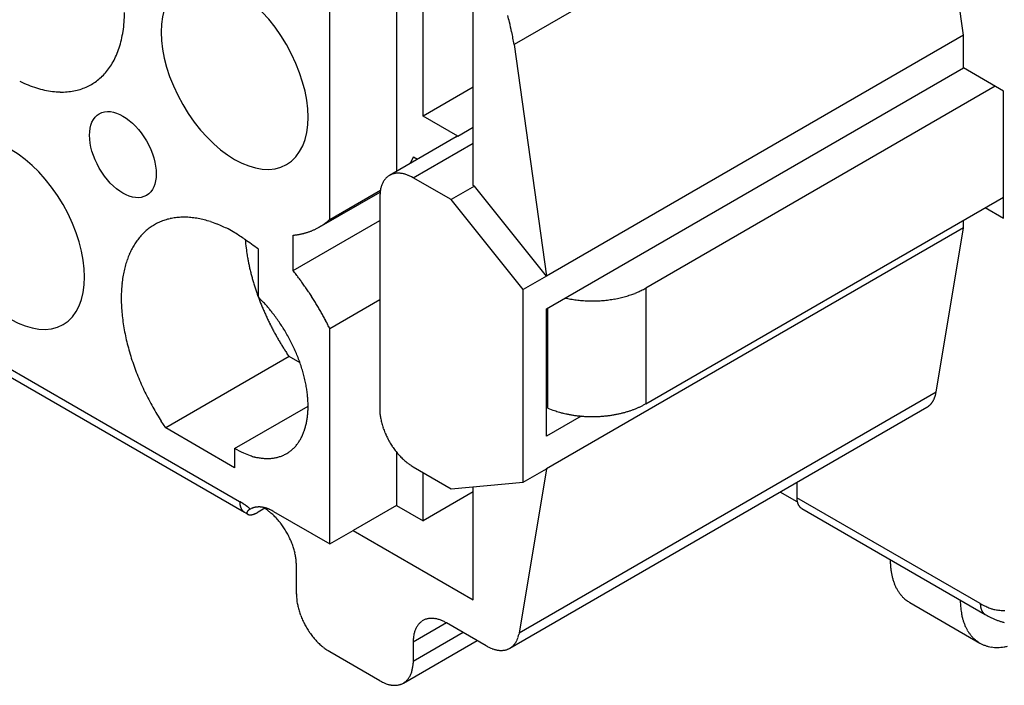
# Model space of a CAD drawing. Units: millimetres. Extents: x 11 to 751, y 29 to 435.
# Drawn here: x 378 to 394, y 147 to 158 of the extents above; entities that cross this region are included whole.
import ezdxf

# ---------------------------------------------------------------- set-up
doc = ezdxf.new("R2010")
doc.units = ezdxf.units.MM
doc.header["$MEASUREMENT"] = 0
doc.layers.get('0').update_dxf_attribs({"lineweight": 30})

msp = doc.modelspace()

# ---------------------------------------------------------------- linework, layer by layer
at = {"linetype": 'Continuous'}
for p, q in [((393.22, 161.876), (386.149, 157.793)), ((393.77, 157.952), (393.22, 161.876)), ((384.154, 159.127), (384.154, 155.642)), ((384.606, 156.58), (384.606, 158.997)), ((383.022, 154.828), (383.022, 158.474)), ((385.455, 155.404), (385.455, 158.507)), ((393.77, 157.952), (386.699, 153.869)), ((393.77, 157.396), (393.77, 157.952)), ((386.149, 157.793), (386.699, 153.869)), ((386.699, 153.314), (393.77, 157.396)), ((394.449, 157.004), (393.77, 157.396)), ((385.455, 157.07), (384.606, 156.58)), ((394.308, 157.086), (388.38, 153.663)), ((394.449, 154.849), (394.449, 157.004)), ((385.194, 156.241), (384.606, 156.58)), ((385.194, 156.241), (385.455, 156.391)), ((385.168, 156.228), (384.037, 155.574)), ((384.437, 155.535), (385.455, 156.123)), ((385.168, 156.228), (385.169, 156.228)), ((384.386, 155.776), (384.388, 155.78)), ((384.444, 155.89), (384.513, 155.85)), ((372.02, 155.518), (381.495, 150.048)), ((384.437, 155.535), (384.41, 155.55)), ((385.079, 155.164), (384.437, 155.535)), ((382.845, 154.698), (383.876, 155.293)), ((383.022, 154.828), (383.881, 155.323)), ((385.475, 155.393), (385.079, 155.164)), ((385.475, 155.393), (385.455, 155.404)), ((386.699, 153.869), (385.475, 155.393)), ((372.303, 155.22), (381.578, 149.865)), ((383.871, 155.208), (383.871, 151.616)), ((386.303, 153.64), (385.079, 155.164)), ((388.38, 151.704), (394.449, 155.208)), ((394.138, 155.029), (394.449, 154.849)), ((382.4, 153.961), (383.871, 154.81)), ((393.77, 154.686), (393.77, 154.816)), ((393.77, 154.686), (386.699, 150.603)), ((393.304, 151.902), (393.77, 154.686)), ((382.4, 154.561), (382.424, 154.563)), ((382.4, 153.961), (382.4, 154.561)), ((381.806, 154.328), (381.806, 153.517)), ((386.699, 153.869), (386.303, 153.64)), ((386.303, 150.375), (386.303, 153.64)), ((388.38, 153.663), (388.38, 151.704)), ((381.806, 153.517), (381.868, 153.456)), ((383.871, 153.466), (383.022, 152.976)), ((387.015, 153.496), (387.061, 153.487)), ((386.699, 151.158), (386.699, 153.314)), ((386.722, 151.629), (386.722, 153.327)), ((383.022, 152.976), (383.005, 153.011)), ((383.022, 149.329), (383.022, 152.976)), ((382.334, 152.503), (380.241, 151.294)), ((382.334, 152.503), (382.296, 152.56)), ((382.519, 152.396), (382.334, 152.503)), ((393.304, 151.902), (386.233, 147.819)), ((381.41, 150.946), (382.655, 151.665)), ((383.871, 151.616), (383.872, 151.584)), ((386.076, 147.562), (393.147, 151.644)), ((386.722, 151.629), (386.699, 151.638)), ((388.38, 151.704), (388.339, 151.682)), ((393.147, 151.644), (393.155, 151.649)), ((387.284, 151.496), (386.699, 151.158)), ((380.241, 151.294), (380.166, 151.408)), ((381.41, 150.619), (380.241, 151.294)), ((381.41, 150.946), (381.41, 150.619)), ((384.154, 150.887), (384.154, 149.983)), ((384.437, 150.636), (385.079, 150.265)), ((386.699, 150.603), (386.233, 147.819)), ((386.303, 150.375), (386.699, 150.603)), ((384.606, 149.721), (384.606, 150.538)), ((385.079, 150.265), (386.303, 150.375)), ((385.455, 148.382), (385.455, 150.299)), ((390.942, 150.371), (390.942, 150.113)), ((385.455, 150.211), (384.606, 149.721)), ((390.949, 150.044), (390.662, 150.209)), ((394.053, 148.317), (390.942, 150.113)), ((390.942, 150.113), (390.942, 150.106)), ((381.495, 150.048), (381.501, 150.044)), ((381.676, 149.921), (381.687, 149.926)), ((381.919, 149.933), (381.806, 149.867)), ((381.919, 149.933), (381.919, 149.933)), ((384.154, 149.983), (383.418, 149.558)), ((384.154, 149.983), (384.606, 149.721)), ((391.025, 149.93), (394.136, 148.134)), ((381.578, 149.865), (381.573, 149.868)), ((381.578, 149.865), (381.579, 149.864)), ((381.806, 149.867), (381.798, 149.863)), ((382.071, 149.879), (383.022, 149.329)), ((383.022, 149.329), (383.418, 149.558)), ((383.418, 149.558), (385.455, 148.382)), ((382.457, 148.97), (382.456, 149.001)), ((382.457, 148.48), (382.457, 148.97)), ((392.526, 149.063), (392.526, 149.033)), ((392.857, 148.336), (394.045, 147.65)), ((394.136, 148.134), (394.131, 148.137)), ((394.136, 148.134), (394.16, 148.12)), ((385.002, 147.99), (384.437, 147.664)), ((385.002, 147.99), (384.975, 148.005)), ((385.676, 147.601), (385.002, 147.99)), ((385.285, 147.827), (384.437, 147.337)), ((386.233, 147.819), (386.228, 147.794)), ((384.271, 146.971), (385.52, 147.692)), ((384.437, 147.664), (384.437, 147.337)), ((383.022, 147.5), (382.996, 147.517)), ((383.871, 147.011), (383.022, 147.5)), ((384.437, 147.337), (384.436, 147.306))]:
    msp.add_line(p, q, dxfattribs=at)
for centre, radius, start, end in [((376.978, 158.363), 2.565, 355.6823, 359.3152), ((382.997, 157.392), 3.171, 14.2241, 16.3015), ((377.263, 158.357), 2.281, 351.3931, 355.2872), ((383.497, 157.519), 2.655, 10.5692, 14.2208), ((377.535, 158.325), 2.007, 346.9457, 351.1553), ((379.842, 156.679), 6.405, 10.0154, 11.9575), ((377.77, 158.285), 1.769, 341.967, 346.4848), ((378.143, 158.166), 1.378, 331.1716, 336.3548), ((377.979, 158.224), 1.551, 336.8382, 341.7167), ((378.287, 158.093), 1.217, 325.3553, 330.9192), ((378.459, 157.973), 1.007, 312.9699, 319.0482), ((378.391, 158.031), 1.096, 319.0563, 324.9184), ((378.649, 158.963), 1.997, 243.7403, 248.2534), ((378.572, 158.736), 1.758, 247.8247, 252.7201), ((378.523, 157.91), 0.917, 293.6145, 300.0279), ((378.528, 157.899), 0.905, 300.1159, 306.4908), ((378.491, 157.945), 0.964, 306.623, 312.6895), ((378.519, 158.542), 1.557, 252.4804, 257.7243), ((378.491, 158.361), 1.375, 257.2687, 262.9073), ((378.478, 158.223), 1.235, 262.7099, 268.6453), ((378.483, 158.102), 1.115, 268.2509, 274.4966), ((378.49, 158.021), 1.033, 274.432, 280.8345), ((378.505, 157.962), 0.973, 280.6132, 287.1134), ((378.505, 157.951), 0.962, 287.3512, 293.6575), ((385.302, 155.995), 0.268, 119.5651, 119.7714), ((385.302, 155.995), 0.268, 119.3296, 119.5359), ((385.302, 155.995), 0.268, 118.9469, 119.1531), ((385.302, 155.995), 0.268, 119.1175, 119.3238), ((385.302, 155.995), 0.268, 118.6931, 118.8993), ((385.302, 155.995), 0.268, 118.5225, 118.7287), ((385.302, 155.995), 0.268, 118.2877, 118.4938), ((385.302, 155.995), 0.268, 118.098, 118.3041), ((385.302, 155.995), 0.268, 117.6511, 117.8572), ((385.302, 155.995), 0.269, 117.9052, 118.1113), ((385.302, 155.995), 0.269, 117.4809, 117.6869), ((385.302, 155.995), 0.269, 117.2688, 117.4746), ((385.302, 155.995), 0.269, 117.0565, 117.2624), ((385.302, 155.995), 0.268, 116.844, 117.0503), ((385.302, 155.994), 0.269, 116.653, 116.8587), ((385.303, 155.993), 0.271, 116.4416, 116.646), ((385.302, 155.994), 0.269, 116.2077, 116.4138), ((385.3, 155.999), 0.264, 116.0363, 116.2465), ((385.303, 155.993), 0.271, 115.8044, 116.0086), ((385.311, 155.977), 0.288, 115.6354, 115.826), ((385.301, 155.997), 0.266, 115.4088, 115.619), ((385.285, 156.031), 0.228, 115.1444, 115.3948), ((385.308, 155.982), 0.282, 115.0254, 115.2154), ((385.503, 155.565), 0.743, 115.0071, 115.0724), ((385.287, 156.027), 0.233, 114.453, 114.7208), ((385.277, 156.049), 0.209, 114.035, 114.4953), ((385.421, 155.73), 0.559, 113.9772, 114.2022), ((383.203, 156.443), 1.359, 330.7826, 330.9597), ((383.2, 156.445), 1.361, 330.9459, 331.1228), ((383.197, 156.446), 1.365, 331.1334, 331.3099), ((383.193, 156.449), 1.37, 331.3059, 331.4819), ((383.188, 156.451), 1.375, 331.4832, 331.6588), ((383.185, 156.453), 1.379, 331.6647, 331.8398), ((383.18, 156.455), 1.384, 331.8319, 332.0065), ((383.176, 156.457), 1.389, 332.0128, 332.187), ((383.172, 156.46), 1.394, 332.1889, 332.3627), ((383.168, 156.462), 1.398, 332.3547, 332.528), ((383.164, 156.464), 1.403, 332.5302, 332.7031), ((383.159, 156.467), 1.408, 332.7101, 332.8824), ((383.155, 156.468), 1.412, 332.8849, 333.0569), ((383.153, 156.469), 1.415, 333.0544, 333.2263), ((383.146, 156.473), 1.423, 333.2191, 333.3901), ((383.134, 156.479), 1.436, 333.3984, 333.568), ((383.14, 156.476), 1.43, 333.5616, 333.7321), ((383.158, 156.467), 1.409, 333.7469, 333.9205), ((383.123, 156.485), 1.449, 333.9052, 334.0734), ((383.034, 156.528), 1.547, 334.0689, 334.2256), ((383.14, 156.476), 1.43, 334.254, 334.4264), ((383.317, 156.391), 1.233, 334.4302, 334.635), ((383.051, 156.52), 1.529, 334.5557, 334.7109), ((380.809, 157.579), 4.009, 334.7057, 334.7592), ((383.287, 156.406), 1.267, 334.9604, 335.1783), ((383.401, 156.354), 1.142, 335.1608, 335.5337), ((381.65, 157.159), 3.069, 335.3826, 335.5643), ((384.179, 155.317), 0.295, 104.0284, 109.0587), ((384.182, 155.299), 0.313, 98.8802, 103.6717), ((384.184, 155.276), 0.336, 94.1746, 98.7069), ((384.184, 155.247), 0.364, 89.5271, 93.7788), ((384.182, 155.215), 0.397, 85.342, 89.3179), ((384.176, 155.177), 0.435, 81.2598, 84.9526), ((384.169, 155.138), 0.475, 77.61, 81.0572), ((384.156, 155.097), 0.518, 74.0667, 77.2799), ((384.216, 155.299), 0.331, 155.051, 160.0668), ((384.228, 155.294), 0.344, 150.5663, 155.1955), ((384.225, 155.295), 0.34, 145.8356, 150.3521), ((384.195, 155.316), 0.304, 140.9839, 145.987), ((384.18, 155.331), 0.283, 136.1494, 141.4656), ((384.175, 155.336), 0.276, 130.7879, 136.1642), ((384.173, 155.34), 0.271, 125.5028, 130.9161), ((384.171, 155.341), 0.269, 119.9528, 125.3914), ((384.173, 155.339), 0.272, 114.6395, 120.0153), ((384.175, 155.33), 0.281, 109.1537, 114.3807), ((384.141, 155.048), 0.569, 70.9107, 73.8824), ((384.116, 154.987), 0.635, 67.8681, 70.5697), ((384.102, 154.959), 0.666, 65.1285, 67.7288), ((384.099, 154.955), 0.671, 62.4303, 65.0318), ((385.135, 155.151), 1.265, 174.2757, 177.4046), ((384.32, 155.254), 0.445, 170.282, 177.0011), ((384.302, 155.262), 0.425, 166.4802, 170.9589), ((384.787, 155.089), 0.939, 161.6101, 163.1585), ((384.303, 155.253), 0.429, 158.2427, 161.9382), ((380.509, 153.94), 0.921, 113.2454, 118.6257), ((380.514, 153.932), 0.93, 107.9215, 113.3257), ((380.52, 153.911), 0.952, 102.4716, 107.8504), ((380.534, 153.868), 0.998, 97.4616, 102.7084), ((380.543, 153.805), 1.06, 92.4579, 97.5204), ((380.551, 153.734), 1.132, 87.8308, 92.7062), ((380.551, 153.658), 1.208, 83.2482, 87.9573), ((380.546, 153.52), 1.346, 79.4251, 83.7538), ((380.514, 153.32), 1.548, 75.761, 79.6072), ((380.499, 153.281), 1.59, 71.6924, 75.6024), ((380.517, 153.322), 1.545, 67.6081, 71.8338), ((382.408, 155.469), 0.886, 306.2637, 307.9126), ((382.462, 155.402), 0.8, 307.7956, 310.6119), ((381.613, 156.458), 2.155, 309.4857, 310.857), ((380.559, 153.889), 0.991, 129.5985, 134.5144), ((380.53, 153.916), 0.952, 124.1595, 129.2832), ((380.518, 153.932), 0.932, 118.845, 124.11), ((380.384, 152.855), 2.029, 66.0895, 69.1705), ((379.37, 150.514), 4.579, 65.1034, 66.3593), ((380.367, 152.899), 1.999, 58.4615, 62.2404), ((380.347, 152.829), 2.069, 53.2845, 59.0108), ((382.314, 155.645), 1.087, 285.6969, 286.914), ((382.317, 155.633), 1.075, 286.9531, 288.1796), ((382.32, 155.624), 1.065, 288.168, 289.4029), ((382.322, 155.615), 1.056, 289.4444, 290.6864), ((382.326, 155.607), 1.047, 290.675, 291.9249), ((382.328, 155.599), 1.038, 291.9621, 293.2204), ((382.33, 155.595), 1.034, 293.2009, 294.4615), ((382.329, 155.595), 1.035, 294.4977, 295.755), ((382.334, 155.585), 1.023, 295.7577, 297.0294), ((382.344, 155.565), 1.002, 297.0666, 298.3662), ((382.334, 155.586), 1.024, 298.2884, 299.5534), ((382.302, 155.641), 1.088, 299.5746, 300.7574), ((382.343, 155.566), 1.003, 300.928, 302.2315), ((382.417, 155.448), 0.863, 302.2859, 303.8354), ((382.313, 155.623), 1.067, 303.2451, 304.4225), ((381.356, 157.025), 2.764, 304.3465, 304.7577), ((380.715, 153.773), 1.186, 144.258, 148.4226), ((380.673, 153.8), 1.136, 139.7594, 144.0835), ((380.601, 153.85), 1.049, 134.6744, 139.3293), ((378.274, 149.652), 5.86, 52.9324, 55.6074), ((388.115, 155.158), 6.561, 185.8319, 187.1605), ((382.293, 155.765), 1.208, 276.2246, 277.3513), ((382.294, 155.75), 1.194, 277.3918, 278.5271), ((382.296, 155.734), 1.178, 278.5205, 279.667), ((382.299, 155.715), 1.159, 279.7133, 280.8741), ((382.302, 155.699), 1.142, 280.8668, 282.0405), ((382.304, 155.684), 1.127, 282.0802, 283.2654), ((382.308, 155.67), 1.113, 283.2601, 284.4563), ((382.31, 155.657), 1.099, 284.4985, 285.7054), ((380.897, 153.685), 1.388, 152.8487, 156.5355), ((380.783, 153.739), 1.261, 148.7017, 152.6528), ((384.169, 154.616), 2.578, 186.1406, 188.7464), ((381.127, 153.606), 1.631, 160.4587, 163.8875), ((380.994, 153.651), 1.49, 156.797, 160.3875), ((384.645, 154.688), 3.059, 188.722, 190.1772), ((391.308, 156.126), 9.875, 191.5589, 191.9183), ((381.46, 153.534), 1.971, 167.5279, 170.6223), ((381.281, 153.569), 1.789, 164.1449, 167.414), ((385.455, 154.887), 3.892, 191.8662, 192.8787), ((384.82, 154.714), 3.235, 192.3902, 193.6927), ((385.442, 154.87), 3.876, 193.7626, 194.8352), ((374.305, 147.568), 10.315, 37.8163, 38.298), ((381.639, 153.513), 2.152, 170.8597, 173.8179), ((385.858, 154.993), 4.31, 194.9978, 195.9546), ((385.694, 154.949), 4.139, 195.9881, 196.9957), ((379.392, 151.483), 3.896, 37.228, 38.204), ((378.996, 151.179), 4.396, 36.6944, 37.2588), ((371.347, 145.635), 13.842, 36.0345, 36.1749), ((378.2, 150.618), 5.368, 35.6583, 36.0589), ((382.051, 153.492), 2.564, 176.9338, 179.6149), ((381.844, 153.495), 2.357, 173.9121, 176.7194), ((385.677, 154.94), 4.121, 196.9474, 197.9681), ((385.829, 154.993), 4.282, 198.0128, 198.9977), ((385.93, 155.029), 4.389, 199.0115, 199.9745), ((379.021, 151.188), 4.369, 35.3337, 35.8586), ((378.421, 150.765), 5.104, 34.8729, 35.313), ((378.045, 150.51), 5.558, 34.4145, 34.813), ((378.305, 150.689), 5.242, 33.9821, 34.4078), ((378.399, 150.75), 5.131, 33.5701, 34.0074), ((387.779, 154.626), 1.131, 294.1036, 297.5405), ((387.098, 156.067), 2.724, 296.2339, 298.064), ((382.275, 153.495), 2.788, 179.6982, 182.2489), ((385.974, 155.048), 4.436, 200.0125, 200.9674), ((386.02, 155.065), 4.486, 200.961, 201.9066), ((380.123, 151.764), 2.43, 42.0103, 44.111), ((378.308, 150.691), 5.239, 33.1298, 33.558), ((378.264, 150.662), 5.291, 32.7052, 33.1291), ((378.28, 150.674), 5.271, 32.2684, 32.6944), ((378.283, 150.675), 5.268, 31.8499, 32.2765), ((378.269, 150.667), 5.284, 31.4124, 31.8378), ((387.438, 155.393), 1.943, 258.8219, 260.2173), ((387.455, 155.495), 2.046, 260.2076, 261.5535), ((387.467, 155.567), 2.12, 261.5206, 262.8369), ((387.468, 155.582), 2.135, 262.8726, 264.1945), ((387.472, 155.609), 2.162, 264.1688, 265.4864), ((387.473, 155.638), 2.191, 265.5128, 266.8233), ((387.475, 155.662), 2.215, 266.7991, 268.103), ((387.474, 155.671), 2.224, 268.1364, 269.4403), ((387.475, 155.678), 2.231, 269.4208, 270.7238), ((387.474, 155.676), 2.229, 270.76, 272.0648), ((387.475, 155.669), 2.222, 272.0472, 273.3544), ((387.474, 155.655), 2.208, 273.3941, 274.7055), ((387.476, 155.632), 2.185, 274.6932, 276.0122), ((387.478, 155.601), 2.154, 276.0563, 277.3848), ((387.482, 155.57), 2.122, 277.3708, 278.7077), ((387.485, 155.541), 2.093, 278.7532, 280.0939), ((387.495, 155.481), 2.033, 280.1043, 281.4695), ((387.509, 155.402), 1.953, 281.5255, 282.9281), ((387.515, 155.387), 1.936, 282.8671, 284.256), ((387.502, 155.434), 1.985, 284.2983, 285.6228), ((387.549, 155.241), 1.787, 285.816, 287.2797), ((387.632, 154.966), 1.499, 287.373, 289.1147), ((387.572, 155.197), 1.738, 288.5101, 289.9046), ((386.891, 157.089), 3.749, 289.8367, 290.4147), ((387.682, 154.844), 1.369, 292.1553, 294.0839), ((382.495, 153.513), 3.008, 182.4365, 184.8787), ((386.083, 155.093), 4.555, 201.9435, 202.8749), ((386.129, 155.113), 4.605, 202.873, 203.7937), ((379.921, 151.578), 2.705, 40.146, 42.0925), ((379.78, 151.455), 2.892, 38.329, 40.1977), ((378.262, 150.663), 5.292, 30.9935, 31.4184), ((378.261, 150.663), 5.294, 30.5571, 30.9818), ((378.261, 150.662), 5.294, 30.1394, 30.5641), ((378.26, 150.663), 5.295, 29.7043, 30.1287), ((378.262, 150.663), 5.293, 29.2851, 29.7095), ((382.722, 153.537), 3.236, 184.9459, 187.2804), ((382.94, 153.574), 3.457, 187.4429, 189.6854), ((386.171, 155.134), 4.652, 203.8279, 204.738), ((386.199, 155.147), 4.683, 204.7341, 205.6361), ((386.231, 155.165), 4.719, 205.6676, 206.5596), ((379.766, 151.448), 2.907, 36.3576, 38.2601), ((379.72, 151.412), 2.965, 34.4917, 36.3924), ((378.264, 150.665), 5.29, 28.8506, 29.2748), ((378.27, 150.668), 5.283, 28.4329, 28.8574), ((378.277, 150.673), 5.275, 27.9961, 28.4207), ((378.284, 150.676), 5.268, 27.5801, 28.0047), ((378.285, 150.678), 5.265, 27.143, 27.5671), ((383.153, 153.614), 3.674, 189.7371, 191.8927), ((386.247, 155.173), 4.738, 206.5543, 207.4392), ((386.269, 155.187), 4.764, 207.4705, 208.3461), ((379.668, 151.379), 3.026, 32.558, 34.4511), ((379.628, 151.352), 3.076, 30.7009, 32.586), ((378.307, 150.688), 5.242, 26.7254, 27.1507), ((378.339, 150.705), 5.205, 26.2891, 26.7165), ((383.354, 153.666), 3.882, 192.0323, 194.111), ((386.268, 155.186), 4.762, 208.3395, 209.2105), ((386.266, 155.187), 4.76, 209.2379, 210.1032), ((386.27, 155.189), 4.766, 210.0963, 210.9546), ((379.622, 151.352), 3.08, 28.7407, 30.6395), ((379.623, 151.352), 3.079, 26.8502, 28.7578), ((383.537, 153.715), 4.071, 194.1489, 196.1596), ((386.308, 155.215), 4.811, 210.989, 211.8322), ((386.233, 155.168), 4.723, 211.8219, 212.6731), ((386.08, 155.069), 4.54, 212.6751, 213.5516), ((379.647, 151.368), 3.051, 24.8529, 26.7796), ((379.686, 151.386), 3.008, 22.9117, 24.8592), ((383.705, 153.773), 4.249, 196.2778, 198.2262), ((383.847, 153.822), 4.399, 198.2517, 200.1471), ((379.747, 151.416), 2.94, 20.8497, 22.827), ((379.826, 151.446), 2.856, 18.8319, 20.8447), ((383.981, 153.879), 4.545, 200.2512, 202.093), ((379.919, 151.483), 2.756, 16.679, 18.732), ((380.031, 151.518), 2.638, 14.559, 16.6628), ((384.062, 153.913), 4.632, 202.1066, 203.9137), ((380.149, 151.554), 2.515, 12.2867, 14.4421), ((384.121, 153.947), 4.7, 203.9942, 205.7691), ((380.286, 151.585), 2.375, 10.0335, 12.2567), ((380.421, 151.614), 2.237, 7.6106, 9.8985), ((384.187, 153.979), 4.773, 205.775, 207.5118), ((384.3, 154.048), 4.905, 207.6123, 209.2855), ((380.569, 151.635), 2.087, 5.1982, 7.5702), ((380.706, 151.653), 1.949, 2.5994, 5.0449), ((392.946, 151.93), 0.355, 330.4625, 332.1485), ((392.938, 151.935), 0.364, 332.0482, 333.7118), ((392.933, 151.937), 0.369, 333.7645, 335.4232), ((392.914, 151.947), 0.391, 335.2693, 336.8456), ((392.88, 151.961), 0.428, 336.8582, 338.3011), ((392.897, 151.953), 0.409, 338.4447, 339.9945), ((392.937, 151.939), 0.367, 340.0251, 341.8141), ((392.844, 151.975), 0.466, 341.1151, 342.4462), ((392.154, 152.195), 1.19, 342.3645, 342.8386), ((392.897, 151.954), 0.409, 344.3932, 346.1941), ((392.916, 151.951), 0.39, 346.0147, 348.9633), ((392.237, 152.106), 1.087, 347.772, 349.1691), ((384.175, 153.977), 4.761, 209.2756, 210.976), ((380.859, 151.662), 1.796, 359.9857, 2.538), ((380.999, 151.667), 1.656, 357.1589, 359.8099), ((387.907, 154.768), 3.356, 249.3204, 251.3072), ((387.6, 153.13), 1.627, 288.0535, 289.9624), ((387.629, 153.056), 1.548, 289.8876, 291.8387), ((387.648, 153.007), 1.495, 291.8678, 293.8262), ((387.699, 152.896), 1.373, 293.7381, 295.8035), ((387.769, 152.757), 1.217, 295.6982, 297.9455), ((393.014, 151.875), 0.266, 301.9715, 303.9859), ((393.012, 151.877), 0.269, 304.0446, 306.0433), ((393.011, 151.88), 0.272, 305.9945, 307.9821), ((393.01, 151.88), 0.273, 308.0578, 310.0465), ((393.008, 151.883), 0.276, 309.9797, 311.9603), ((393.006, 151.885), 0.28, 311.9821, 313.9495), ((393.003, 151.889), 0.284, 313.9279, 315.8777), ((392.999, 151.892), 0.289, 315.9181, 317.8501), ((392.995, 151.896), 0.295, 317.7513, 319.6608), ((392.991, 151.9), 0.301, 319.723, 321.6089), ((392.985, 151.904), 0.308, 321.5362, 323.3938), ((392.979, 151.909), 0.316, 323.4132, 325.2416), ((392.972, 151.914), 0.324, 325.2082, 327.0061), ((392.965, 151.918), 0.332, 326.9894, 328.7583), ((392.956, 151.924), 0.343, 328.6783, 330.4085), ((383.915, 153.818), 4.457, 210.9521, 212.737), ((381.368, 151.639), 1.286, 348.1657, 351.1916), ((381.232, 151.656), 1.423, 351.3552, 354.1713), ((381.131, 151.661), 1.523, 354.3648, 357.1209), ((384.627, 151.613), 0.756, 182.2291, 184.7126), ((384.739, 151.621), 0.869, 184.5696, 186.82), ((384.826, 151.629), 0.956, 186.7224, 188.8437), ((384.859, 151.635), 0.989, 188.8819, 191.0056), ((384.912, 151.644), 1.043, 190.9249, 193.0039), ((387.312, 152.901), 1.396, 249.8937, 253.6178), ((387.39, 153.166), 1.673, 253.6273, 255.7427), ((387.92, 155.836), 4.394, 257.6102, 258.2713), ((387.454, 153.575), 2.085, 258.1922, 259.7469), ((387.421, 153.277), 1.786, 259.0745, 261.0242), ((387.466, 153.58), 2.093, 261.1133, 262.7736), ((387.482, 153.773), 2.286, 262.9698, 264.4906), ((387.473, 153.685), 2.198, 264.5242, 266.1323), ((387.474, 153.663), 2.176, 266.0447, 267.6879), ((387.474, 153.706), 2.219, 267.7348, 269.3539), ((387.475, 153.72), 2.233, 269.3432, 270.9558), ((387.474, 153.699), 2.212, 270.9903, 272.619), ((387.477, 153.673), 2.186, 272.5768, 274.2213), ((387.478, 153.646), 2.158, 274.2518, 275.9078), ((387.483, 153.604), 2.116, 275.8658, 277.5413), ((387.489, 153.556), 2.068, 277.5641, 279.2595), ((387.501, 153.495), 2.006, 279.2087, 280.9332), ((387.512, 153.434), 1.944, 280.9501, 282.7002), ((387.53, 153.362), 1.869, 282.6422, 284.4285), ((387.547, 153.294), 1.8, 284.4409, 286.256), ((387.574, 153.211), 1.712, 286.1895, 288.0529), ((381.526, 151.611), 1.126, 341.1641, 344.5316), ((381.456, 151.626), 1.196, 344.7169, 347.9261), ((384.969, 151.657), 1.101, 193.0054, 195.0357), ((385.027, 151.671), 1.161, 194.9636, 196.941), ((385.07, 151.685), 1.206, 196.9588, 198.9089), ((385.116, 151.699), 1.255, 198.8485, 200.7613), ((381.8, 151.516), 0.835, 328.0546, 332.3696), ((381.727, 151.547), 0.914, 332.7895, 336.7983), ((381.639, 151.58), 1.008, 337.0416, 340.739), ((385.152, 151.713), 1.293, 200.7852, 202.6747), ((385.187, 151.727), 1.33, 202.6226, 204.4842), ((385.21, 151.738), 1.356, 204.5173, 206.3634), ((385.229, 151.746), 1.377, 206.3221, 208.1527), ((385.237, 151.752), 1.386, 208.1961, 210.0216), ((382.662, 153.387), 2.743, 242.8551, 246.325), ((381.974, 151.398), 0.626, 306.5593, 312.0402), ((381.946, 151.422), 0.662, 312.4126, 317.6347), ((381.91, 151.452), 0.708, 317.8263, 322.7624), ((381.859, 151.483), 0.768, 323.2028, 327.8184), ((385.243, 151.754), 1.393, 209.9824, 211.7991), ((385.243, 151.756), 1.394, 211.8473, 213.6555), ((385.225, 151.743), 1.372, 213.6544, 215.4798), ((385.192, 151.721), 1.332, 215.5455, 217.4077), ((381.988, 151.723), 0.949, 243.2432, 250.7885), ((381.982, 151.667), 0.895, 249.9802, 255.0425), ((382.138, 152.757), 1.993, 258.7932, 260.5169), ((381.963, 151.673), 0.895, 260.1472, 264.3145), ((381.967, 151.462), 0.686, 262.2314, 267.9109), ((381.97, 151.489), 0.713, 267.7592, 272.9717), ((381.967, 151.486), 0.709, 273.2462, 278.2968), ((381.978, 151.414), 0.637, 278.1691, 283.7173), ((381.992, 151.379), 0.599, 283.2372, 289.0682), ((381.993, 151.374), 0.594, 289.1361, 294.9359), ((381.993, 151.376), 0.596, 294.8976, 300.6369), ((381.986, 151.382), 0.605, 300.863, 306.5146), ((385.189, 151.717), 1.327, 217.3214, 219.1591), ((385.214, 151.739), 1.361, 219.2126, 220.9657), ((385.113, 151.658), 1.231, 221.1979, 223.12), ((384.971, 151.528), 1.038, 223.2434, 225.5088), ((385.084, 151.621), 1.185, 224.7543, 226.5939), ((385.907, 152.485), 2.377, 226.5097, 227.3274), ((384.899, 151.445), 0.93, 229.5374, 232.0418), ((384.789, 151.306), 0.753, 232.1239, 236.5988), ((385.377, 152.106), 1.745, 234.9321, 237.3891), ((391.298, 150.113), 0.356, 181.1767, 182.4114), ((391.298, 150.113), 0.356, 182.4457, 183.6744), ((382.2, 150.064), 0.705, 181.3059, 182.719), ((381.753, 150.037), 0.257, 181.5359, 184.4831), ((381.762, 150.037), 0.267, 184.2854, 186.119), ((382.184, 150.101), 0.693, 187.6432, 188.1883), ((381.791, 150.044), 0.296, 188.077, 189.4835), ((381.731, 150.031), 0.235, 188.7845, 190.6633), ((380.922, 149.055), 1.146, 59.2936, 59.6461), ((381.753, 150.035), 0.257, 190.6694, 192.336), ((381.76, 150.037), 0.264, 192.469, 194.0509), ((381.736, 150.031), 0.239, 194.0159, 195.7585), ((381.722, 150.026), 0.224, 195.599, 197.4506), ((380.915, 149.043), 1.16, 58.9424, 59.2921), ((381.715, 150.024), 0.218, 197.4341, 199.3227), ((381.708, 150.021), 0.21, 199.2496, 201.1906), ((381.699, 150.018), 0.2, 201.1677, 203.1891), ((380.908, 149.032), 1.173, 58.6039, 58.951), ((381.691, 150.014), 0.191, 203.0833, 205.1776), ((381.684, 150.011), 0.183, 205.1638, 207.3261), ((380.902, 149.022), 1.185, 58.2512, 58.5961), ((381.678, 150.007), 0.176, 207.2241, 209.4535), ((380.896, 149.012), 1.197, 57.9196, 58.2623), ((380.889, 149.001), 1.21, 57.5709, 57.9113), ((380.882, 148.991), 1.222, 57.232, 57.5702), ((380.876, 148.98), 1.235, 56.9024, 57.2383), ((380.869, 148.97), 1.247, 56.5667, 56.9004), ((380.862, 148.959), 1.259, 56.2348, 56.5664), ((380.855, 148.949), 1.272, 55.9123, 56.2417), ((380.848, 148.938), 1.285, 55.5711, 55.8983), ((380.841, 148.928), 1.297, 55.258, 55.5832), ((380.835, 148.92), 1.307, 54.9295, 55.2532), ((380.826, 148.907), 1.323, 54.6169, 54.9378), ((380.814, 148.891), 1.343, 54.2909, 54.6079), ((380.813, 148.889), 1.345, 53.9792, 54.2968), ((380.82, 148.899), 1.333, 53.6456, 53.9677), ((380.793, 148.861), 1.379, 53.3556, 53.6665), ((380.733, 148.78), 1.48, 53.0693, 53.358), ((380.795, 148.864), 1.376, 52.7138, 53.0304), ((380.905, 149.009), 1.194, 52.3203, 52.695), ((380.728, 148.774), 1.488, 52.1858, 52.4684), ((379.241, 146.856), 3.915, 52.1078, 52.2051), ((380.876, 148.969), 1.243, 51.351, 51.7465), ((380.947, 149.057), 1.131, 50.7072, 51.3798), ((379.736, 147.554), 3.06, 50.6506, 50.9766), ((381.806, 149.685), 0.269, 113.59, 116.2116), ((381.807, 149.683), 0.271, 110.9316, 113.5415), ((381.808, 149.679), 0.275, 108.4031, 110.9909), ((381.809, 149.676), 0.279, 105.7873, 108.3562), ((381.811, 149.671), 0.284, 103.3226, 105.8625), ((381.812, 149.664), 0.291, 100.7964, 103.2983), ((381.814, 149.657), 0.298, 98.4231, 100.8807), ((381.816, 149.648), 0.307, 95.9997, 98.4097), ((381.817, 149.639), 0.317, 93.7349, 96.092), ((381.818, 149.627), 0.328, 91.4319, 93.7328), ((381.819, 149.615), 0.34, 89.2859, 91.5269), ((381.819, 149.602), 0.354, 87.115, 89.2935), ((381.818, 149.588), 0.368, 85.0886, 87.2056), ((381.817, 149.572), 0.383, 83.0467, 85.1028), ((381.816, 149.555), 0.4, 81.1569, 83.1449), ((381.813, 149.536), 0.42, 79.2629, 81.1767), ((381.81, 149.52), 0.436, 77.462, 79.3279), ((381.808, 149.508), 0.448, 75.6384, 77.4734), ((381.802, 149.478), 0.479, 74.0716, 75.8001), ((382.408, 149.808), 0.504, 165.5453, 165.5799), ((380.857, 148.407), 1.859, 52.8645, 55.1572), ((382.409, 149.809), 0.505, 165.728, 165.7627), ((382.403, 149.809), 0.5, 165.0705, 165.1054), ((382.404, 149.809), 0.5, 165.216, 165.2509), ((382.403, 149.809), 0.5, 165.216, 165.2509), ((382.402, 149.81), 0.498, 165.2159, 165.251), ((382.405, 149.809), 0.501, 165.3617, 165.3965), ((382.405, 149.808), 0.502, 165.2543, 165.2891), ((382.404, 149.809), 0.5, 165.216, 165.2509), ((382.407, 149.809), 0.503, 165.5452, 165.5799), ((382.407, 149.808), 0.503, 165.3997, 165.4344), ((382.406, 149.808), 0.503, 165.3997, 165.4344), ((382.405, 149.809), 0.501, 165.3617, 165.3965), ((382.408, 149.808), 0.504, 165.5452, 165.5799), ((382.406, 149.807), 0.502, 165.3618, 165.3965), ((382.289, 149.84), 0.381, 164.6366, 164.7158), ((382.326, 149.83), 0.42, 164.9155, 164.9584), ((382.421, 149.805), 0.518, 164.8516, 164.8841), ((383.245, 149.582), 1.371, 164.8749, 164.8861), ((382.333, 149.828), 0.427, 164.6749, 164.7209), ((382.404, 149.81), 0.5, 165.0317, 165.0666), ((382.435, 149.801), 0.532, 164.9547, 164.9872), ((382.393, 149.812), 0.489, 164.858, 164.894), ((382.406, 149.808), 0.502, 165.0706, 165.1053), ((382.402, 149.81), 0.498, 165.0704, 165.1055), ((382.392, 149.812), 0.488, 164.9248, 164.9606), ((382.905, 149.673), 1.02, 164.7197, 164.7584), ((381.788, 149.43), 0.529, 72.5279, 74.0985), ((381.792, 149.446), 0.513, 70.7229, 72.3838), ((381.807, 149.489), 0.467, 68.8408, 70.7225), ((391.291, 150.113), 0.349, 183.7122, 184.9634), ((391.273, 150.112), 0.331, 185.038, 186.3495), ((391.259, 150.11), 0.317, 186.3868, 187.7486), ((391.247, 150.109), 0.305, 187.8239, 189.2334), ((391.235, 150.107), 0.293, 189.2238, 190.6817), ((391.222, 150.106), 0.28, 190.8392, 192.3539), ((391.211, 150.103), 0.268, 192.3663, 193.9361), ((391.199, 150.101), 0.256, 194.0597, 195.6898), ((391.189, 150.098), 0.245, 195.6703, 197.3592), ((391.178, 150.095), 0.234, 197.5263, 199.2789), ((391.168, 150.092), 0.224, 199.298, 201.1154), ((391.158, 150.089), 0.214, 201.2676, 203.1566), ((391.15, 150.085), 0.205, 203.1124, 205.0633), ((391.143, 150.082), 0.197, 205.2288, 207.2371), ((391.134, 150.078), 0.188, 207.3027, 209.3975), ((391.124, 150.073), 0.176, 209.5167, 211.7288), ((391.122, 150.071), 0.174, 211.6853, 213.9015), ((391.126, 150.074), 0.178, 213.9507, 216.0787), ((391.109, 150.063), 0.158, 216.5148, 218.9325), ((391.087, 150.046), 0.13, 219.1167, 222.0918), ((391.109, 150.061), 0.157, 220.9769, 223.2881), ((391.296, 150.236), 0.413, 223.1099, 223.9018), ((391.083, 150.04), 0.124, 227.1644, 230.5185), ((391.072, 150.027), 0.106, 230.3669, 236.3306), ((391.178, 150.165), 0.28, 233.943, 236.903), ((381.671, 150.004), 0.169, 209.4401, 211.7395), ((381.666, 150), 0.163, 211.6406, 214.0058), ((381.662, 149.997), 0.157, 213.9982, 216.4271), ((381.658, 149.994), 0.152, 216.3324, 218.82), ((381.654, 149.991), 0.148, 218.8228, 221.3656), ((381.652, 149.988), 0.144, 221.274, 223.866), ((381.649, 149.986), 0.141, 223.8924, 226.5276), ((381.648, 149.984), 0.138, 226.4452, 229.1145), ((381.646, 149.983), 0.136, 229.1563, 231.8541), ((381.646, 149.982), 0.135, 231.7878, 234.5039), ((381.645, 149.982), 0.135, 234.5679, 237.2791), ((381.213, 149.232), 0.731, 59.7698, 59.888), ((381.209, 149.225), 0.738, 59.6587, 59.7761), ((381.206, 149.22), 0.744, 59.522, 59.6388), ((381.204, 149.217), 0.748, 59.438, 59.5545), ((381.201, 149.213), 0.753, 59.3028, 59.4189), ((381.199, 149.209), 0.757, 59.1788, 59.2945), ((381.197, 149.205), 0.762, 59.0708, 59.1861), ((381.194, 149.201), 0.767, 58.9634, 59.0784), ((381.191, 149.197), 0.772, 58.8159, 58.9305), ((381.19, 149.192), 0.776, 58.7506, 58.8648), ((381.187, 149.189), 0.781, 58.5892, 58.703), ((381.185, 149.185), 0.785, 58.5248, 58.6384), ((381.182, 149.181), 0.79, 58.3802, 58.4933), ((381.18, 149.177), 0.794, 58.2612, 58.3741), ((381.177, 149.173), 0.8, 58.1736, 58.2861), ((381.175, 149.17), 0.803, 58.0405, 58.1527), ((381.173, 149.166), 0.808, 57.9387, 58.0505), ((381.17, 149.162), 0.813, 57.813, 57.9245), ((381.168, 149.158), 0.817, 57.7215, 57.8327), ((381.166, 149.155), 0.821, 57.606, 57.717), ((381.163, 149.151), 0.826, 57.4669, 57.5775), ((381.161, 149.147), 0.83, 57.3923, 57.5026), ((381.159, 149.143), 0.835, 57.2699, 57.3799), ((381.157, 149.142), 0.837, 57.1412, 57.2512), ((381.154, 149.136), 0.843, 57.0681, 57.1776), ((381.149, 149.129), 0.852, 56.9409, 57.0495), ((381.15, 149.131), 0.85, 56.8361, 56.9453), ((381.156, 149.14), 0.838, 56.6997, 56.8109), ((381.649, 149.856), 0.0323, 163.375, 168.969), ((381.646, 149.856), 0.0291, 168.7064, 174.6744), ((381.644, 149.856), 0.0269, 174.2447, 180.5233), ((381.642, 149.856), 0.0255, 180.4371, 186.918), ((381.642, 149.856), 0.0252, 186.747, 193.2149), ((381.143, 149.119), 0.863, 56.624, 56.7318), ((381.653, 149.855), 0.0363, 158.681, 163.8571), ((381.643, 149.857), 0.026, 193.5101, 199.7742), ((381.644, 149.857), 0.0275, 199.9123, 205.9022), ((381.11, 149.069), 0.924, 56.5113, 56.6116), ((381.658, 149.854), 0.0413, 154.2198, 158.9872), ((381.148, 149.127), 0.854, 56.4011, 56.5117), ((381.646, 149.858), 0.0295, 206.383, 212.0555), ((381.664, 149.851), 0.0476, 150.3617, 154.6967), ((381.648, 149.86), 0.0321, 212.2839, 217.6147), ((381.213, 149.226), 0.735, 56.2365, 56.3683), ((381.67, 149.848), 0.055, 146.7155, 150.6496), ((381.114, 149.075), 0.916, 56.2043, 56.3038), ((381.65, 149.862), 0.0352, 218.0906, 223.0926), ((380.255, 147.792), 2.46, 56.1696, 56.2032), ((381.677, 149.844), 0.063, 143.4358, 147.0438), ((381.653, 149.865), 0.039, 223.358, 228.0299), ((381.202, 149.207), 0.758, 55.9181, 56.0586), ((381.243, 149.268), 0.684, 55.6676, 55.9084), ((381.684, 149.839), 0.0712, 140.2966, 143.6589), ((381.656, 149.868), 0.0431, 228.4517, 232.8323), ((380.589, 148.305), 1.848, 55.6547, 55.7716), ((381.694, 149.831), 0.0839, 137.7872, 140.7588), ((381.658, 149.872), 0.0477, 233.0506, 237.148), ((381.707, 149.82), 0.102, 135.4082, 137.9591), ((381.661, 149.876), 0.0527, 237.5199, 241.3813), ((381.711, 149.816), 0.106, 132.6705, 135.276), ((381.663, 149.881), 0.0581, 241.5519, 245.1844), ((381.709, 149.818), 0.104, 129.9231, 132.7889), ((381.665, 149.886), 0.0636, 245.4809, 248.9296), ((381.738, 149.788), 0.146, 129.1401, 131.1082), ((381.667, 149.892), 0.0697, 249.0478, 252.3177), ((381.93, 149.554), 0.448, 128.7301, 129.3235), ((381.669, 149.897), 0.0755, 252.5665, 255.7012), ((381.734, 149.79), 0.142, 123.9306, 126.5361), ((381.67, 149.904), 0.0821, 255.795, 258.7853), ((381.671, 149.91), 0.0887, 258.9794, 261.8518), ((381.741, 149.782), 0.152, 120.4417, 124.4135), ((381.672, 149.919), 0.0971, 261.9555, 264.6713), ((381.673, 149.929), 0.107, 264.9113, 267.4568), ((381.917, 149.511), 0.475, 120.3941, 122.1101), ((381.673, 149.941), 0.119, 267.576, 269.9571), ((381.672, 149.953), 0.131, 270.1759, 272.417), ((381.671, 149.966), 0.145, 272.5246, 274.627), ((381.67, 149.981), 0.159, 274.8023, 276.7845), ((381.668, 149.997), 0.175, 276.8718, 278.736), ((381.665, 150.013), 0.192, 278.8993, 280.6629), ((381.661, 150.031), 0.21, 280.7337, 282.3979), ((381.656, 150.05), 0.229, 282.5277, 284.1076), ((381.651, 150.07), 0.25, 284.1706, 285.6669), ((381.645, 150.09), 0.272, 285.7811, 287.2069), ((381.638, 150.112), 0.295, 287.2586, 288.6138), ((381.63, 150.134), 0.318, 288.7088, 290.0047), ((381.621, 150.158), 0.344, 290.0456, 291.2819), ((381.611, 150.182), 0.369, 291.3681, 292.555), ((381.6, 150.208), 0.398, 292.5865, 293.722), ((381.588, 150.233), 0.426, 293.7977, 294.8892), ((381.575, 150.26), 0.455, 294.9167, 295.967), ((381.563, 150.283), 0.481, 296.0282, 297.0493), ((381.547, 150.316), 0.518, 297.069, 298.0438), ((381.524, 150.356), 0.564, 298.1244, 299.0432), ((381.769, 149.37), 0.592, 68.1394, 69.5436), ((381.519, 149.244), 0.792, 50.2283, 54.4436), ((381.463, 148.602), 1.419, 67.7135, 68.2458), ((381.786, 149.428), 0.531, 64.3216, 66.1681), ((381.796, 149.445), 0.512, 61.5452, 64.5221), ((381.405, 149.109), 0.969, 47.8031, 50.1736), ((381.393, 148.639), 1.413, 61.3209, 62.7415), ((380.311, 148.039), 2.498, 44.9475, 45.7108), ((381.214, 148.937), 1.225, 43.2877, 45.0295), ((381.339, 149.037), 1.066, 41.8573, 44.0153), ((381.194, 148.91), 1.258, 39.9134, 41.7468), ((381.093, 148.832), 1.386, 38.0178, 39.6925), ((381.124, 148.858), 1.345, 36.2123, 37.9729), ((381.127, 148.857), 1.343, 34.5087, 36.2979), ((381.097, 148.838), 1.379, 32.6931, 34.4501), ((381.082, 148.829), 1.396, 30.9553, 32.699), ((381.086, 148.833), 1.391, 29.1562, 30.9113), ((381.095, 148.837), 1.381, 27.4291, 29.1956), ((381.105, 148.843), 1.369, 25.6186, 27.3926), ((381.126, 148.852), 1.346, 23.8675, 25.6585), ((381.151, 148.864), 1.319, 22.0301, 23.8384), ((381.187, 148.877), 1.281, 20.2458, 22.0826), ((381.223, 148.891), 1.242, 18.363, 20.224), ((381.269, 148.904), 1.194, 16.5252, 18.4234), ((381.312, 148.918), 1.15, 14.5821, 16.5084), ((381.368, 148.931), 1.092, 12.6747, 14.6525), ((381.423, 148.943), 1.035, 10.6489, 12.6746), ((381.475, 148.952), 0.983, 8.6582, 10.728), ((381.508, 148.957), 0.949, 6.5517, 8.6226), ((381.592, 148.965), 0.865, 4.4528, 6.6455), ((381.699, 148.972), 0.757, 2.1753, 4.5841), ((393.942, 149.066), 1.416, 181.3523, 182.5865), ((393.944, 149.068), 1.418, 182.644, 183.8725), ((393.913, 149.066), 1.387, 183.8733, 185.1244), ((393.844, 149.062), 1.318, 185.2233, 186.5344), ((393.789, 149.056), 1.263, 186.5667, 187.9279), ((393.74, 149.051), 1.213, 187.9979, 189.4065), ((393.693, 149.044), 1.166, 189.4539, 190.9107), ((393.642, 149.036), 1.114, 190.9891, 192.5024), ((393.597, 149.027), 1.068, 192.5561, 194.1243), ((393.55, 149.017), 1.02, 194.2011, 195.8292), ((393.508, 149.006), 0.977, 195.8839, 197.5704), ((393.467, 148.994), 0.934, 197.6729, 199.4226), ((393.428, 148.981), 0.893, 199.4584, 201.2724), ((393.389, 148.968), 0.852, 201.3923, 203.2774), ((393.357, 148.955), 0.817, 203.3054, 205.2518), ((393.328, 148.943), 0.787, 205.3741, 207.3773), ((384.2, 148.56), 1.745, 182.6107, 185.0676), ((393.294, 148.926), 0.748, 207.4436, 209.5327), ((393.254, 148.905), 0.703, 209.6644, 211.8697), ((393.246, 148.899), 0.693, 211.7817, 213.9907), ((393.261, 148.911), 0.712, 214.1115, 216.2321), ((393.193, 148.866), 0.631, 216.615, 219.0237), ((393.106, 148.798), 0.52, 219.2055, 222.1686), ((393.193, 148.86), 0.627, 221.052, 223.3534), ((393.94, 149.56), 1.651, 223.2245, 224.0131), ((383.213, 148.45), 0.753, 183.4002, 187.8751), ((383.388, 148.476), 0.93, 187.9574, 190.4617), ((384.794, 148.828), 2.377, 192.6696, 193.4873), ((383.634, 148.549), 1.185, 193.4059, 195.2454), ((393.088, 148.776), 0.494, 227.2027, 230.5417), ((393.046, 148.723), 0.425, 230.4198, 236.3548), ((393.469, 149.275), 1.121, 233.9888, 236.934), ((396.227, 148.5), 2.517, 182.7798, 185.9156), ((394.758, 148.333), 0.705, 181.3244, 182.7374), ((394.927, 150.001), 1.897, 242.5958, 245.7247), ((394.311, 148.306), 0.257, 181.5081, 184.4552), ((394.321, 148.306), 0.267, 184.3015, 186.1351), ((394.742, 148.37), 0.693, 187.6776, 188.2228), ((394.349, 148.313), 0.296, 188.0458, 189.4523), ((394.289, 148.3), 0.235, 188.8197, 190.6985), ((394.311, 148.304), 0.257, 190.6682, 192.3347), ((394.45, 148.867), 0.668, 243.0002, 249.7192), ((383.496, 148.497), 1.038, 194.4903, 196.7556), ((383.68, 148.555), 1.231, 196.8785, 198.8006), ((383.801, 148.602), 1.361, 199.0332, 200.7863), ((383.77, 148.591), 1.327, 200.8394, 202.6771), ((394.608, 148.289), 0.885, 183.1794, 189.9156), ((394.571, 148.273), 0.846, 189.2414, 193.7299), ((394.318, 148.306), 0.264, 192.469, 194.0509), ((394.294, 148.3), 0.239, 193.9749, 195.7175), ((394.28, 148.296), 0.224, 195.6153, 197.467), ((394.274, 148.293), 0.218, 197.4462, 199.3348), ((394.266, 148.291), 0.21, 199.2495, 201.1906), ((394.257, 148.287), 0.2, 201.146, 203.1675), ((394.249, 148.283), 0.191, 203.0926, 205.187), ((394.242, 148.28), 0.183, 205.1459, 207.3083), ((394.236, 148.276), 0.176, 207.2449, 209.4744), ((394.23, 148.273), 0.169, 209.4424, 211.7419), ((394.225, 148.269), 0.163, 211.6385, 214.0038), ((394.22, 148.266), 0.157, 213.9998, 216.4288), ((394.216, 148.263), 0.152, 216.2994, 218.7871), ((394.213, 148.26), 0.148, 218.8334, 221.3763), ((394.21, 148.258), 0.144, 221.2942, 223.8863), ((394.208, 148.255), 0.141, 223.8873, 226.5227), ((394.206, 148.253), 0.138, 226.4456, 229.1151), ((394.205, 148.252), 0.136, 229.1779, 231.8759), ((394.204, 148.251), 0.135, 231.7892, 234.5054), ((394.204, 148.25), 0.135, 234.5356, 237.2469), ((394.821, 149.298), 1.35, 240.698, 241.8657), ((394.816, 149.289), 1.34, 241.9044, 243.078), ((394.811, 149.279), 1.329, 243.0692, 244.2497), ((394.446, 148.836), 0.638, 249.0399, 253.5186), ((394.586, 149.596), 1.409, 256.8424, 258.3907), ((394.436, 148.845), 0.643, 258.0613, 261.7567), ((394.43, 148.698), 0.496, 259.933, 264.9488), ((394.433, 148.717), 0.515, 264.806, 269.4351), ((394.431, 148.712), 0.511, 269.6479, 274.1643), ((383.774, 148.591), 1.332, 202.5915, 204.4537), ((383.81, 148.609), 1.372, 204.5191, 206.3445), ((383.83, 148.619), 1.394, 206.3429, 208.1511), ((383.828, 148.619), 1.393, 208.1995, 210.0162), ((383.823, 148.615), 1.386, 209.9773, 211.8028), ((384.791, 147.75), 0.34, 145.8351, 150.3515), ((384.761, 147.771), 0.304, 140.9839, 145.987), ((384.746, 147.787), 0.283, 136.1481, 141.4642), ((384.741, 147.792), 0.276, 130.788, 136.1642), ((384.738, 147.795), 0.271, 125.5006, 130.9139), ((384.737, 147.797), 0.269, 119.9528, 125.3913), ((384.738, 147.794), 0.272, 114.6387, 120.0144), ((384.741, 147.786), 0.281, 109.1531, 114.38), ((384.745, 147.773), 0.295, 104.0279, 109.0581), ((384.748, 147.754), 0.313, 98.8799, 103.6713), ((384.75, 147.731), 0.336, 94.1745, 98.7067), ((384.75, 147.703), 0.365, 89.5254, 93.777), ((384.748, 147.671), 0.397, 85.3421, 89.3179), ((384.742, 147.632), 0.435, 81.2615, 84.9542), ((384.734, 147.594), 0.475, 77.6103, 81.0575), ((384.722, 147.552), 0.518, 74.0671, 77.2803), ((384.706, 147.504), 0.569, 70.9097, 73.8814), ((384.681, 147.443), 0.635, 67.8681, 70.5697), ((384.668, 147.414), 0.666, 65.1291, 67.7294), ((384.665, 147.41), 0.671, 62.429, 65.0305), ((395.538, 148.621), 1.871, 197.0626, 198.6113), ((394.575, 148.291), 0.853, 198.2789, 201.9794), ((394.402, 148.199), 0.659, 200.1577, 205.1798), ((394.803, 149.266), 1.314, 244.2843, 245.475), ((394.797, 149.252), 1.298, 245.4747, 246.6762), ((394.79, 149.237), 1.282, 246.7125, 247.9251), ((394.784, 149.222), 1.266, 247.9244, 249.1491), ((394.776, 149.205), 1.248, 249.1939, 250.4324), ((394.77, 149.188), 1.229, 250.428, 251.6807), ((394.763, 149.17), 1.21, 251.7274, 252.9958), ((394.758, 149.152), 1.191, 252.994, 254.2785), ((394.751, 149.132), 1.171, 254.3315, 255.6337), ((383.815, 148.611), 1.377, 211.846, 213.6767), ((383.798, 148.599), 1.356, 213.6362, 215.4823), ((383.777, 148.585), 1.33, 215.514, 217.3757), ((383.747, 148.561), 1.293, 217.3245, 219.214), ((384.886, 147.709), 0.445, 170.2812, 177.0004), ((384.867, 147.718), 0.425, 166.4791, 170.9578), ((385.353, 147.545), 0.939, 161.6101, 163.1585), ((384.869, 147.708), 0.429, 158.2412, 161.9366), ((384.782, 147.754), 0.331, 155.0495, 160.0654), ((384.794, 147.75), 0.344, 150.5641, 155.1933), ((385.738, 147.901), 0.502, 342.0671, 344.8979), ((385.727, 147.903), 0.513, 345.0243, 347.8273), ((394.426, 148.209), 0.684, 205.0342, 209.6661), ((394.42, 148.208), 0.679, 209.8831, 214.3993), ((394.361, 148.166), 0.606, 214.25, 219.2505), ((394.332, 148.136), 0.564, 218.7783, 224.0888), ((383.718, 148.537), 1.255, 219.2376, 221.1504), ((383.682, 148.504), 1.206, 221.09, 223.0401), ((383.648, 148.474), 1.161, 223.0573, 225.0347), ((383.607, 148.431), 1.101, 224.9642, 226.9945), ((383.568, 148.388), 1.043, 226.9939, 229.0729), ((383.534, 148.347), 0.989, 228.9938, 231.1176), ((385.7, 147.606), 1.265, 174.2743, 177.4033), ((386.278, 148.752), 1.299, 242.3659, 245.1303), ((385.934, 147.804), 0.281, 305.8765, 310.4531), ((385.927, 147.812), 0.291, 310.5154, 314.9462), ((385.915, 147.821), 0.306, 315.231, 319.4789), ((385.901, 147.832), 0.324, 319.6039, 323.6546), ((385.882, 147.844), 0.347, 323.9737, 327.804), ((385.86, 147.856), 0.372, 327.9553, 331.5812), ((385.835, 147.868), 0.4, 331.8819, 335.3025), ((385.804, 147.881), 0.433, 335.4629, 338.6602), ((385.762, 147.894), 0.477, 338.9889, 341.9326), ((394.322, 148.126), 0.551, 224.0694, 229.4365), ((394.317, 148.119), 0.542, 229.3142, 234.7152), ((394.314, 148.116), 0.538, 234.8277, 240.2512), ((394.318, 148.122), 0.545, 240.1961, 245.5547), ((394.323, 148.139), 0.563, 245.8124, 251.0208), ((394.331, 148.165), 0.59, 251.1134, 256.1247), ((394.336, 148.202), 0.628, 256.4844, 261.257), ((394.309, 148.523), 0.951, 279.0087, 282.4437), ((383.512, 148.321), 0.956, 231.1547, 233.2761), ((383.461, 148.25), 0.869, 233.18, 235.4304), ((383.398, 148.156), 0.755, 235.2883, 237.7719), ((385.942, 147.98), 0.457, 242.7212, 248.6545), ((385.941, 147.966), 0.444, 248.094, 251.9816), ((386.073, 148.548), 1.04, 254.9717, 256.2362), ((385.937, 147.983), 0.458, 255.9687, 259.0996), ((385.927, 147.878), 0.354, 257.5283, 261.7849), ((385.93, 147.895), 0.371, 261.6873, 265.5736), ((385.928, 147.894), 0.37, 265.7882, 269.557), ((385.929, 147.853), 0.329, 269.4326, 273.619), ((385.933, 147.828), 0.303, 273.1951, 277.6705), ((385.934, 147.817), 0.293, 277.6249, 282.1843), ((385.937, 147.808), 0.283, 282.0327, 286.6816), ((385.94, 147.799), 0.274, 286.7039, 291.4519), ((385.942, 147.795), 0.269, 291.3093, 296.099), ((385.941, 147.795), 0.27, 296.2291, 300.9895), ((385.94, 147.798), 0.273, 300.9638, 305.6554), ((394.341, 148.248), 0.673, 261.4293, 265.9437), ((394.34, 148.305), 0.73, 266.3375, 270.5725), ((394.336, 148.37), 0.795, 270.7817, 274.7423), ((394.324, 148.446), 0.872, 275.1272, 278.8064), ((383.771, 147.336), 0.666, 352.2699, 354.8702), ((383.766, 147.335), 0.671, 354.969, 357.5706), ((384.033, 147.277), 0.397, 330.6822, 334.6581), ((383.997, 147.291), 0.435, 335.0462, 338.739), ((383.959, 147.303), 0.475, 338.9408, 342.388), ((383.917, 147.313), 0.518, 342.7204, 345.9337), ((383.867, 147.324), 0.569, 346.1168, 349.0885), ((383.802, 147.333), 0.634, 349.4317, 352.1334), ((384.453, 148.134), 1.265, 242.5953, 245.7241), ((384.135, 147.377), 0.445, 242.9986, 249.7175), ((384.133, 147.357), 0.425, 249.0427, 253.5213), ((384.226, 147.863), 0.939, 256.8413, 258.3896), ((384.126, 147.363), 0.429, 258.0604, 261.7557), ((384.122, 147.264), 0.331, 259.9331, 264.9489), ((384.124, 147.277), 0.344, 264.8052, 269.4344), ((384.123, 147.274), 0.34, 269.6471, 274.1635), ((384.126, 147.237), 0.304, 274.0127, 279.0158), ((384.132, 147.217), 0.283, 278.5343, 283.8504), ((384.134, 147.21), 0.276, 283.8344, 289.2107), ((384.136, 147.206), 0.271, 289.0841, 294.4974), ((384.136, 147.204), 0.269, 294.6066, 300.0452), ((384.135, 147.207), 0.272, 299.9848, 305.3607), ((384.129, 147.213), 0.281, 305.6193, 310.8464), ((384.12, 147.223), 0.295, 310.9401, 315.9705), ((384.105, 147.235), 0.313, 316.3271, 321.1186), ((384.086, 147.248), 0.336, 321.2941, 325.8265), ((384.061, 147.262), 0.364, 326.2211, 330.4728)]:
    msp.add_arc(centre, radius, start, end, dxfattribs=at)
for centre, major_axis in [((381.41, 157.282), (-0.88, 1.524)), ((379.515, 155.927), (-0.4, 0.693)), ((377.62, 154.571), (-0.88, 1.524))]:
    msp.add_ellipse(centre, major_axis=major_axis, ratio=0.57735, start_param=3.141593, end_param=9.424778, dxfattribs=at)

doc.saveas('drawing.dxf')
